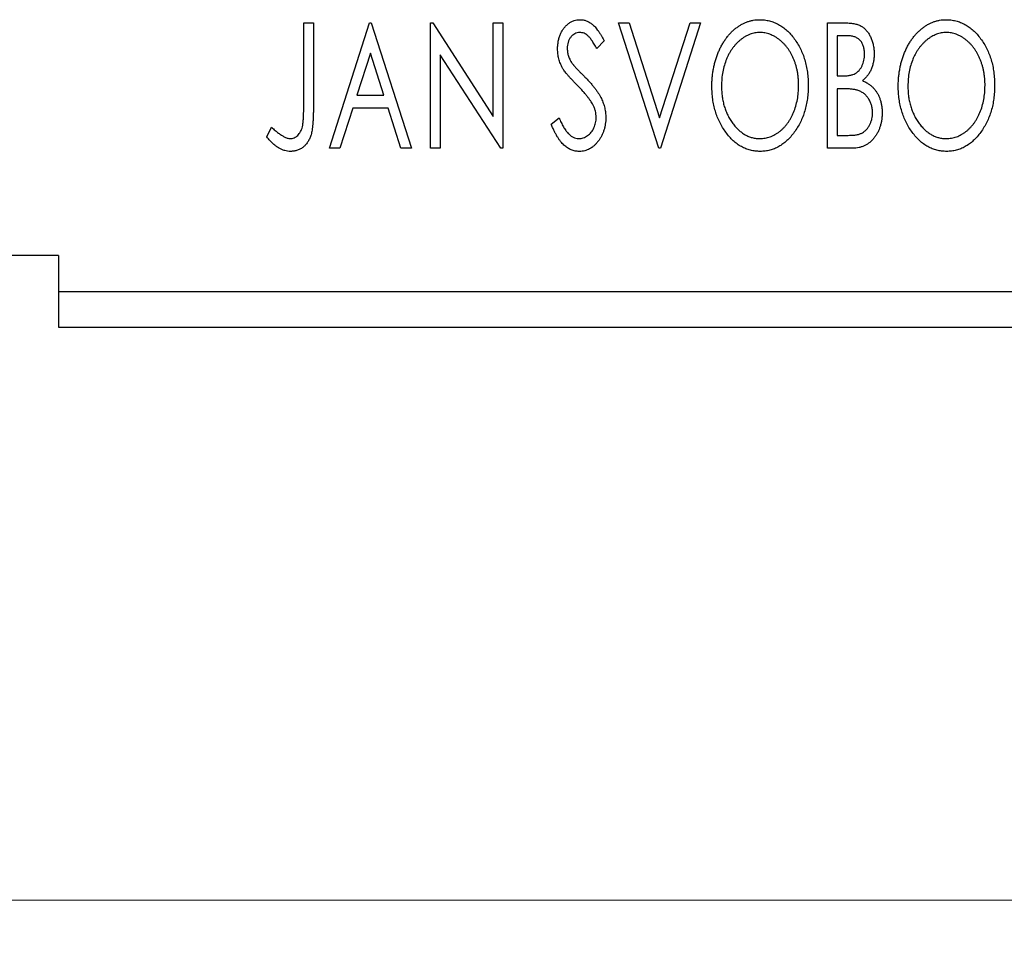
# Model space of a CAD drawing. Units: millimetres. Extents: x 15 to 415, y 5 to 292.
# Drawn here: x 312 to 330, y 178 to 195 of the extents above; entities that cross this region are included whole.
import ezdxf

# ---------------------------------------------------------------- set-up
doc = ezdxf.new("R2010")
doc.units = ezdxf.units.MM
doc.styles.add('SLDTEXTSTYLE0', font='TXT', dxfattribs={"width": 0.75})
doc.dimstyles.new('SLDDIMSTYLE1', dxfattribs={"dimtxt": 3.5, "dimasz": 3.302, "dimexe": 0, "dimexo": 0.0625, "dimgap": 0.875, "dimtad": 1, "dimdec": 0, "dimlfac": 1.6, "dimrnd": 1e-09, "dimzin": 12, "dimdsep": 46, "dimtxsty": 'SLDTEXTSTYLE0', "dimsah": 1, "dimcen": 0.09, "dimadec": 0, "dimazin": 3, "dimtfac": 1, "dimtofl": 0, "dimtmove": 0, "dimatfit": 3, "dimfxl": 1, "dimfrac": 2, "dimtolj": 1, "dimtzin": 12, "dimarcsym": 0})

# ---------------------------------------------------------------- blocks, each defined once
blk = doc.blocks.new('_D_10')
at = {"color": 7, "linetype": 'Continuous', "lineweight": 0}
for p, q in [((255.94, 188.373), (255.94, 178.373)), ((338.44, 188.373), (338.44, 178.373)), ((338.44, 179.373), (255.94, 179.373))]:
    blk.add_line(p, q, dxfattribs=at)
at = {"color": 7, "linetype": 'Continuous', "lineweight": 18}
for points in [[(255.94, 179.373), (259.242, 178.864), (259.242, 179.881)], [(338.44, 179.373), (335.138, 179.881), (335.138, 178.864)]]:
    blk.add_solid(points, dxfattribs=at)
at = {"color": 7, "linetype": 'Continuous', "lineweight": 18, "insert": (293.311, 183.884), "char_height": 3.5, "attachment_point": 1, "style": 'SLDTEXTSTYLE0'}
blk.add_mtext('132', dxfattribs=at)

msp = doc.modelspace()

# ---------------------------------------------------------------- linework, layer by layer
at = {"color": 7, "linetype": 'Continuous', "lineweight": 25}
for p, q in [((317.4063, 194.685), (317.5746, 194.685)), ((317.4063, 193.2297), (317.4063, 194.685)), ((317.5746, 194.685), (317.5746, 193.2078)), ((317.8551, 192.4975), (318.5562, 194.685)), ((318.5562, 194.685), (318.5842, 194.685)), ((318.5842, 194.685), (319.2854, 192.4975)), ((319.6219, 194.685), (319.6574, 194.685)), ((319.6219, 192.4975), (319.6219, 194.685)), ((319.6574, 194.685), (320.7156, 193.0536)), ((320.7156, 194.685), (320.8839, 194.685)), ((320.7156, 193.0536), (320.7156, 194.685)), ((320.8839, 194.685), (320.8839, 192.4975)), ((322.9031, 194.685), (323.0863, 194.685)), ((323.6043, 192.4975), (322.9031, 194.685)), ((323.0863, 194.685), (323.6183, 193.0255)), ((323.6183, 193.0255), (324.1503, 194.685)), ((324.3334, 194.685), (323.6323, 192.4975)), ((324.1503, 194.685), (324.3334, 194.685)), ((326.549, 194.685), (326.8583, 194.685)), ((326.549, 192.4975), (326.549, 194.685)), ((322.6507, 194.3708), (322.5193, 194.2363)), ((326.7172, 194.4606), (326.7172, 193.7595)), ((326.8916, 194.4606), (326.7172, 194.4606)), ((318.5698, 194.1574), (318.3349, 193.423)), ((318.8055, 193.423), (318.5698, 194.1574)), ((319.7902, 194.125), (319.7902, 192.4975)), ((320.8458, 192.4975), (319.7902, 194.125)), ((326.7172, 193.7595), (326.8031, 193.7595)), ((326.7172, 193.5352), (326.7172, 192.7219)), ((326.8023, 193.5352), (326.7172, 193.5352)), ((318.3349, 193.423), (318.8055, 193.423)), ((318.263, 193.1986), (318.0382, 192.4975)), ((318.8774, 193.1986), (318.263, 193.1986)), ((319.1022, 192.4975), (318.8774, 193.1986)), ((321.7253, 192.9195), (321.862, 193.0304)), ((316.7613, 192.6938), (316.8468, 192.8621)), ((326.7172, 192.7219), (326.9096, 192.7219)), ((318.0382, 192.4975), (317.8551, 192.4975)), ((319.2854, 192.4975), (319.1022, 192.4975)), ((319.7902, 192.4975), (319.6219, 192.4975)), ((320.8839, 192.4975), (320.8458, 192.4975)), ((323.6323, 192.4975), (323.6043, 192.4975)), ((326.9863, 192.4975), (326.549, 192.4975)), ((313.1275, 190.6225), (303.7525, 190.6225)), ((313.1275, 190.6225), (313.1275, 189.9975)), ((313.1275, 189.9975), (338.44, 189.9975)), ((313.1275, 189.9975), (313.1275, 189.3725)), ((313.1275, 189.3725), (338.44, 189.3725))]:
    msp.add_line(p, q, dxfattribs=at)
for points, knots in [([(321.8374, 194.2306), (321.838, 194.2537), (321.839, 194.2993), (321.849, 194.3659), (321.8647, 194.4295), (321.8864, 194.4894), (321.914, 194.5447), (321.9466, 194.5946), (321.9855, 194.6375), (322.0281, 194.6746), (322.0751, 194.7036), (322.124, 194.7259), (322.1757, 194.7383), (322.2107, 194.7402), (322.2283, 194.7411)], [0, 0, 0, 0, 0.0970748, 0.1913439, 0.2824507, 0.371966, 0.4584327, 0.5416784, 0.6216558, 0.7008806, 0.7783697, 0.8528441, 0.9260892, 1, 1, 1, 1]), ([(322.2283, 194.7411), (322.2471, 194.7402), (322.2847, 194.7384), (322.3398, 194.7227), (322.3926, 194.6971), (322.4346, 194.6683), (322.4673, 194.6395), (322.4928, 194.6136), (322.518, 194.5829), (322.5445, 194.549), (322.5705, 194.5101), (322.5975, 194.4677), (322.6239, 194.4206), (322.6416, 194.3878), (322.6507, 194.3708)], [0, 0, 0, 0, 0.0950317, 0.1901411, 0.2877434, 0.390948, 0.4470343, 0.5082337, 0.5749101, 0.6477029, 0.7264879, 0.8112483, 0.9023557, 1, 1, 1, 1]), ([(324.5297, 193.5816), (324.5301, 193.6076), (324.5307, 193.6593), (324.5362, 193.736), (324.5448, 193.8115), (324.5573, 193.8854), (324.5723, 193.9581), (324.592, 194.029), (324.6139, 194.0989), (324.6406, 194.1664), (324.6688, 194.232), (324.7012, 194.2938), (324.7352, 194.3521), (324.7716, 194.4069), (324.8112, 194.4576), (324.8529, 194.5052), (324.8971, 194.5492), (324.9441, 194.5888), (324.9922, 194.6249), (325.0422, 194.6555), (325.0926, 194.6822), (325.1443, 194.7035), (325.1969, 194.7205), (325.2506, 194.7321), (325.3053, 194.7401), (325.3421, 194.7407), (325.3606, 194.7411)], [0, 0, 0, 0, 0.0494916, 0.0982509, 0.1463843, 0.194002, 0.240888, 0.2875509, 0.3339665, 0.3801676, 0.4257212, 0.4698566, 0.5127158, 0.5541933, 0.5950051, 0.6349877, 0.674496, 0.713541, 0.7519022, 0.7888516, 0.8249077, 0.860424, 0.8951483, 0.9298815, 0.9649479, 1, 1, 1, 1]), ([(325.3606, 194.7411), (325.3903, 194.7401), (325.4488, 194.738), (325.5348, 194.7225), (325.6167, 194.6956), (325.6956, 194.6598), (325.7698, 194.6122), (325.8405, 194.5547), (325.9072, 194.4866), (325.9696, 194.4091), (326.0265, 194.3244), (326.0764, 194.2339), (326.1183, 194.1386), (326.1533, 194.0387), (326.1799, 193.9338), (326.1985, 193.824), (326.2102, 193.7097), (326.2117, 193.6317), (326.2124, 193.5921)], [0, 0, 0, 0, 0.0561311, 0.1105447, 0.1644907, 0.2185862, 0.2737983, 0.3307026, 0.3904289, 0.4536263, 0.5184695, 0.583082, 0.6485794, 0.7149233, 0.7830084, 0.8527563, 0.9251557, 1, 1, 1, 1]), ([(327.7829, 193.5816), (327.7833, 193.6076), (327.7839, 193.6593), (327.7894, 193.736), (327.798, 193.8115), (327.8105, 193.8854), (327.8255, 193.9581), (327.8452, 194.029), (327.8671, 194.0989), (327.8938, 194.1664), (327.922, 194.232), (327.9544, 194.2938), (327.9884, 194.3521), (328.0248, 194.4069), (328.0644, 194.4576), (328.1061, 194.5052), (328.1503, 194.5492), (328.1973, 194.5888), (328.2454, 194.6249), (328.2954, 194.6555), (328.3458, 194.6822), (328.3975, 194.7035), (328.4501, 194.7205), (328.5038, 194.7321), (328.5585, 194.7401), (328.5953, 194.7407), (328.6138, 194.7411)], [0, 0, 0, 0, 0.0494916, 0.0982509, 0.1463843, 0.194002, 0.240888, 0.2875509, 0.3339665, 0.3801676, 0.4257212, 0.4698566, 0.5127158, 0.5541933, 0.5950051, 0.6349877, 0.674496, 0.713541, 0.7519022, 0.7888516, 0.8249077, 0.860424, 0.8951483, 0.9298815, 0.9649479, 1, 1, 1, 1]), ([(328.6138, 194.7411), (328.6435, 194.7401), (328.702, 194.738), (328.788, 194.7225), (328.8699, 194.6956), (328.9488, 194.6598), (329.023, 194.6122), (329.0937, 194.5547), (329.1604, 194.4866), (329.2228, 194.4091), (329.2797, 194.3244), (329.3296, 194.2339), (329.3715, 194.1386), (329.4065, 194.0387), (329.4331, 193.9338), (329.4517, 193.824), (329.4634, 193.7097), (329.4649, 193.6317), (329.4656, 193.5921)], [0, 0, 0, 0, 0.05613113, 0.1105447, 0.16449069, 0.21858619, 0.27379832, 0.33070257, 0.39042892, 0.45362626, 0.5184695, 0.58308203, 0.64857938, 0.71492335, 0.78300843, 0.85275626, 0.92515567, 1, 1, 1, 1]), ([(326.8583, 194.685), (326.8735, 194.6849), (326.9029, 194.6847), (326.9456, 194.6814), (326.9858, 194.6768), (327.0231, 194.6699), (327.0577, 194.6609), (327.0898, 194.6506), (327.1193, 194.638), (327.1544, 194.6179), (327.1945, 194.5876), (327.2378, 194.5438), (327.2743, 194.4904), (327.3057, 194.43), (327.3307, 194.3639), (327.3493, 194.2935), (327.3604, 194.2194), (327.3616, 194.1687), (327.3623, 194.1429)], [0, 0, 0, 0, 0.0539059, 0.104305, 0.1518072, 0.1971398, 0.2388694, 0.2786923, 0.3165266, 0.3522657, 0.4222268, 0.4940536, 0.5699633, 0.6506276, 0.7349384, 0.8201633, 0.9086973, 1, 1, 1, 1]), ([(322.2261, 194.5167), (322.2105, 194.5159), (322.1799, 194.5144), (322.1367, 194.4981), (322.0983, 194.4722), (322.0655, 194.4371), (322.0389, 194.3949), (322.0194, 194.3473), (322.0079, 194.295), (322.0065, 194.2585), (322.0057, 194.2398)], [0, 0, 0, 0, 0.1184078, 0.2319401, 0.3456516, 0.4682545, 0.5946307, 0.7231764, 0.8574296, 1, 1, 1, 1]), ([(322.5193, 194.2363), (322.5119, 194.2501), (322.4978, 194.2765), (322.4762, 194.3138), (322.4558, 194.3475), (322.4359, 194.3774), (322.4171, 194.4038), (322.3992, 194.4268), (322.3819, 194.4459), (322.3604, 194.4663), (322.3335, 194.4865), (322.2992, 194.5041), (322.2631, 194.5146), (322.2385, 194.516), (322.2261, 194.5167)], [0, 0, 0, 0, 0.1097607, 0.210457, 0.3030439, 0.386733, 0.4624946, 0.5304581, 0.5914886, 0.6437614, 0.7383907, 0.8269775, 0.9133974, 1, 1, 1, 1]), ([(325.368, 194.5167), (325.3534, 194.5165), (325.3241, 194.516), (325.2808, 194.5093), (325.238, 194.4998), (325.1956, 194.4862), (325.1541, 194.4679), (325.1127, 194.4466), (325.0723, 194.4209), (325.0327, 194.3916), (324.9941, 194.3595), (324.9583, 194.3236), (324.924, 194.2856), (324.892, 194.2447), (324.8621, 194.2012), (324.8344, 194.155), (324.8091, 194.1059), (324.7781, 194.0368), (324.7456, 193.9453), (324.7183, 193.8297), (324.7012, 193.708), (324.6991, 193.6249), (324.698, 193.5825)], [0, 0, 0, 0, 0.0345403, 0.0690479, 0.1033755, 0.1381923, 0.1739026, 0.2104877, 0.2480226, 0.2870235, 0.3267056, 0.3664852, 0.406812, 0.4476159, 0.4890671, 0.531328, 0.5748578, 0.6195021, 0.7103224, 0.8036588, 0.8998126, 1, 1, 1, 1]), ([(326.0442, 193.5926), (326.044, 193.6138), (326.0436, 193.6557), (326.0388, 193.7178), (326.0325, 193.7786), (326.0229, 193.8377), (326.0101, 193.8951), (325.9947, 193.951), (325.9767, 194.0054), (325.9563, 194.0583), (325.9331, 194.109), (325.9077, 194.1573), (325.8801, 194.203), (325.8502, 194.246), (325.8182, 194.2866), (325.7835, 194.3241), (325.747, 194.3595), (325.7081, 194.3916), (325.6682, 194.4209), (325.6273, 194.4466), (325.5855, 194.4679), (325.5434, 194.4863), (325.5003, 194.4998), (325.4567, 194.5093), (325.4126, 194.516), (325.3829, 194.5165), (325.368, 194.5167)], [0, 0, 0, 0, 0.0501967, 0.0994661, 0.1475107, 0.194852, 0.2412901, 0.2868849, 0.3320877, 0.3770155, 0.4211564, 0.4641967, 0.5062816, 0.547566, 0.5882145, 0.6286324, 0.6685313, 0.708592, 0.7479832, 0.7859183, 0.8229149, 0.8590449, 0.8946202, 0.929721, 0.9646696, 1, 1, 1, 1]), ([(327.194, 194.139), (327.1933, 194.1627), (327.1919, 194.208), (327.1783, 194.272), (327.1554, 194.3279), (327.1287, 194.3681), (327.1028, 194.3955), (327.0804, 194.413), (327.0553, 194.4276), (327.0279, 194.4399), (326.9974, 194.449), (326.9647, 194.4561), (326.929, 194.4599), (326.9044, 194.4604), (326.8916, 194.4606)], [0, 0, 0, 0, 0.1407973, 0.2685745, 0.3860164, 0.4978929, 0.5531118, 0.6093369, 0.6657223, 0.7255273, 0.787264, 0.8537881, 0.9244854, 1, 1, 1, 1]), ([(328.6212, 194.5167), (328.6066, 194.5165), (328.5773, 194.516), (328.534, 194.5093), (328.4912, 194.4998), (328.4488, 194.4862), (328.4073, 194.4679), (328.3659, 194.4466), (328.3255, 194.4209), (328.2859, 194.3916), (328.2473, 194.3595), (328.2115, 194.3236), (328.1772, 194.2856), (328.1452, 194.2447), (328.1153, 194.2012), (328.0876, 194.155), (328.0623, 194.1059), (328.0313, 194.0368), (327.9988, 193.9453), (327.9715, 193.8297), (327.9544, 193.708), (327.9523, 193.6249), (327.9512, 193.5825)], [0, 0, 0, 0, 0.0345403, 0.0690479, 0.1033755, 0.1381923, 0.1739026, 0.2104877, 0.2480226, 0.2870235, 0.3267056, 0.3664852, 0.406812, 0.4476159, 0.4890671, 0.531328, 0.5748578, 0.6195021, 0.7103224, 0.8036588, 0.8998126, 1, 1, 1, 1]), ([(329.2974, 193.5926), (329.2972, 193.6138), (329.2968, 193.6557), (329.292, 193.7178), (329.2857, 193.7786), (329.2761, 193.8377), (329.2633, 193.8951), (329.2479, 193.951), (329.2299, 194.0054), (329.2095, 194.0583), (329.1863, 194.109), (329.1609, 194.1573), (329.1333, 194.203), (329.1034, 194.246), (329.0714, 194.2866), (329.0367, 194.3241), (329.0003, 194.3595), (328.9613, 194.3916), (328.9214, 194.4209), (328.8805, 194.4466), (328.8387, 194.4679), (328.7966, 194.4863), (328.7535, 194.4998), (328.7099, 194.5093), (328.6658, 194.516), (328.6362, 194.5165), (328.6212, 194.5167)], [0, 0, 0, 0, 0.0501967, 0.0994661, 0.1475107, 0.194852, 0.2412901, 0.2868849, 0.3320877, 0.3770155, 0.4211564, 0.4641967, 0.5062816, 0.547566, 0.5882145, 0.6286324, 0.6685313, 0.708592, 0.7479832, 0.7859183, 0.8229149, 0.8590449, 0.8946202, 0.929721, 0.9646696, 1, 1, 1, 1]), ([(321.9238, 193.8976), (321.9105, 193.9234), (321.884, 193.9748), (321.8573, 194.0574), (321.8402, 194.143), (321.8384, 194.2011), (321.8374, 194.2306)], [0, 0, 0, 0, 0.2502772, 0.4985665, 0.7462313, 1, 1, 1, 1]), ([(322.0057, 194.2398), (322.0069, 194.2165), (322.0092, 194.1699), (322.0232, 194.1124), (322.0405, 194.0667), (322.0589, 194.0315), (322.0808, 193.9942), (322.0983, 193.9699), (322.1074, 193.9571)], [0, 0, 0, 0, 0.2285306, 0.4568097, 0.5765258, 0.7065777, 0.8466134, 1, 1, 1, 1]), ([(326.8031, 193.7595), (326.8275, 193.76), (326.8732, 193.7608), (326.9365, 193.7682), (326.9894, 193.7815), (327.0334, 193.8001), (327.0698, 193.8254), (327.1009, 193.8567), (327.129, 193.8932), (327.1517, 193.936), (327.1706, 193.9826), (327.1839, 194.0325), (327.1927, 194.0849), (327.1936, 194.1207), (327.194, 194.139)], [0, 0, 0, 0, 0.1168888, 0.2183981, 0.3044144, 0.37771, 0.4456174, 0.5153589, 0.5882461, 0.6655634, 0.7462255, 0.8288621, 0.9124641, 1, 1, 1, 1]), ([(327.3623, 194.1429), (327.3618, 194.1188), (327.3609, 194.0715), (327.3502, 194.0022), (327.3343, 193.9362), (327.3115, 193.874), (327.2827, 193.8161), (327.247, 193.7639), (327.2055, 193.7169), (327.1734, 193.6907), (327.1572, 193.6776)], [0, 0, 0, 0, 0.1372083, 0.269039, 0.3973971, 0.5230348, 0.6449049, 0.7645023, 0.8815887, 1, 1, 1, 1]), ([(322.1766, 193.6), (322.1603, 193.6164), (322.129, 193.6478), (322.086, 193.6946), (322.0467, 193.7367), (322.0129, 193.776), (321.9837, 193.8113), (321.9586, 193.8427), (321.9394, 193.8713), (321.9287, 193.8893), (321.9238, 193.8976)], [0, 0, 0, 0, 0.1773563, 0.3397571, 0.4871564, 0.6189278, 0.7366281, 0.8387592, 0.9266456, 1, 1, 1, 1]), ([(322.1074, 193.9571), (322.1107, 193.9529), (322.1185, 193.9427), (322.1337, 193.9265), (322.1527, 193.9053), (322.1766, 193.8805), (322.2046, 193.8508), (322.2377, 193.8177), (322.2749, 193.7799), (322.3012, 193.7534), (322.3151, 193.7394)], [0, 0, 0, 0, 0.0538735, 0.1280902, 0.2208097, 0.3371504, 0.472011, 0.6274237, 0.80342, 1, 1, 1, 1]), ([(322.3151, 193.7394), (322.3318, 193.7221), (322.3644, 193.6884), (322.4105, 193.6379), (322.4527, 193.589), (322.4903, 193.5412), (322.5242, 193.4951), (322.5542, 193.4505), (322.5797, 193.407), (322.608, 193.3516), (322.6359, 193.2828), (322.661, 193.2001), (322.6759, 193.1168), (322.6778, 193.0611), (322.6788, 193.0334)], [0, 0, 0, 0, 0.0884709, 0.1720727, 0.2512661, 0.3258043, 0.3957073, 0.46152, 0.5231185, 0.5809823, 0.6900491, 0.7953609, 0.8983621, 1, 1, 1, 1]), ([(327.1572, 193.6776), (327.1777, 193.6681), (327.217, 193.6498), (327.2704, 193.6169), (327.3169, 193.5822), (327.3557, 193.5436), (327.3889, 193.5022), (327.4183, 193.4574), (327.4435, 193.4085), (327.4645, 193.3556), (327.4814, 193.2999), (327.494, 193.2414), (327.5008, 193.1807), (327.5019, 193.1393), (327.5025, 193.1184)], [0, 0, 0, 0, 0.0968226, 0.185569, 0.2681643, 0.3447077, 0.419463, 0.4949557, 0.5738739, 0.6547424, 0.7384677, 0.8228983, 0.9104455, 1, 1, 1, 1]), ([(322.4553, 193.2512), (322.4484, 193.2637), (322.4341, 193.2897), (322.4089, 193.3287), (322.3798, 193.3695), (322.3471, 193.4123), (322.3099, 193.4566), (322.2693, 193.503), (322.2246, 193.5512), (322.1929, 193.5834), (322.1766, 193.6)], [0, 0, 0, 0, 0.0954913, 0.1988784, 0.310435, 0.4311541, 0.5596598, 0.6976038, 0.8443511, 1, 1, 1, 1]), ([(325.3737, 192.4414), (325.3446, 192.4424), (325.2872, 192.4443), (325.203, 192.4609), (325.1222, 192.4866), (325.0449, 192.5234), (324.9712, 192.5708), (324.9013, 192.6289), (324.8346, 192.697), (324.7726, 192.7749), (324.7156, 192.8594), (324.6659, 192.9498), (324.6237, 193.0445), (324.5897, 193.1437), (324.5621, 193.2468), (324.5438, 193.3547), (324.532, 193.4667), (324.5305, 193.5429), (324.5297, 193.5816)], [0, 0, 0, 0, 0.0556061, 0.109544, 0.1631738, 0.2171968, 0.2725175, 0.3299793, 0.3905309, 0.454216, 0.5197393, 0.5850295, 0.6509588, 0.7173801, 0.7851694, 0.8545496, 0.9260433, 1, 1, 1, 1]), ([(324.698, 193.5825), (324.6986, 193.5509), (324.6997, 193.4889), (324.7091, 193.398), (324.7244, 193.3108), (324.7458, 193.2273), (324.7734, 193.1474), (324.8072, 193.0712), (324.8474, 192.999), (324.8929, 192.9313), (324.9428, 192.8694), (324.9959, 192.8152), (325.0513, 192.769), (325.1097, 192.7315), (325.1704, 192.7016), (325.2342, 192.6812), (325.3003, 192.6677), (325.3453, 192.6664), (325.368, 192.6658)], [0, 0, 0, 0, 0.0753643, 0.147921, 0.2180392, 0.286465, 0.353628, 0.4196634, 0.4850688, 0.550645, 0.6143665, 0.6745356, 0.7315093, 0.7862592, 0.8397554, 0.892579, 0.9458565, 1, 1, 1, 1]), ([(325.368, 192.6658), (325.3834, 192.6661), (325.4138, 192.6666), (325.4589, 192.6727), (325.5031, 192.6821), (325.5464, 192.696), (325.5888, 192.7131), (325.6308, 192.7335), (325.671, 192.7591), (325.7109, 192.7871), (325.7487, 192.8194), (325.7854, 192.8537), (325.819, 192.8919), (325.8512, 192.9319), (325.8805, 192.9754), (325.9082, 193.0211), (325.9331, 193.0702), (325.9643, 193.1392), (325.9962, 193.2309), (326.0246, 193.3461), (326.0408, 193.4675), (326.043, 193.5503), (326.0442, 193.5926)], [0, 0, 0, 0, 0.0362138, 0.0716518, 0.107277, 0.1427016, 0.1787329, 0.2152619, 0.2525615, 0.291103, 0.330244, 0.3697354, 0.4095189, 0.4499951, 0.4909091, 0.5331107, 0.5761152, 0.6206969, 0.7117148, 0.8046664, 0.9002973, 1, 1, 1, 1]), ([(326.2124, 193.5921), (326.2117, 193.5528), (326.2102, 193.4755), (326.1985, 193.3618), (326.1799, 193.2526), (326.1532, 193.148), (326.1184, 193.048), (326.0767, 192.9523), (326.0271, 192.8613), (325.97, 192.7762), (325.9082, 192.6982), (325.8421, 192.6297), (325.7729, 192.5712), (325.6994, 192.524), (325.6229, 192.4866), (325.5426, 192.4608), (325.4593, 192.4443), (325.4024, 192.4424), (325.3737, 192.4414)], [0, 0, 0, 0, 0.0748233, 0.1471867, 0.2171589, 0.285461, 0.3525416, 0.4183948, 0.4839564, 0.5494938, 0.6131851, 0.6731484, 0.7303836, 0.7852873, 0.8390007, 0.8919241, 0.9454104, 1, 1, 1, 1]), ([(327.07, 193.5093), (327.063, 193.5115), (327.048, 193.5161), (327.0234, 193.5211), (326.9952, 193.5255), (326.9634, 193.5287), (326.9281, 193.5321), (326.8893, 193.5334), (326.847, 193.535), (326.8176, 193.5351), (326.8023, 193.5352)], [0, 0, 0, 0, 0.0811778, 0.1741609, 0.2793292, 0.3985584, 0.5289391, 0.6735815, 0.8295189, 1, 1, 1, 1]), ([(327.3342, 193.1184), (327.3334, 193.1413), (327.3318, 193.1859), (327.3186, 193.2506), (327.2958, 193.3104), (327.2652, 193.3654), (327.2268, 193.4142), (327.181, 193.4551), (327.1286, 193.4879), (327.0897, 193.5021), (327.07, 193.5093)], [0, 0, 0, 0, 0.1353417, 0.2643892, 0.3893344, 0.5133734, 0.6360145, 0.7555856, 0.8757195, 1, 1, 1, 1]), ([(328.6269, 192.4414), (328.5978, 192.4424), (328.5404, 192.4443), (328.4562, 192.4609), (328.3754, 192.4866), (328.2981, 192.5234), (328.2244, 192.5708), (328.1545, 192.6289), (328.0878, 192.697), (328.0258, 192.7749), (327.9688, 192.8594), (327.9191, 192.9498), (327.8769, 193.0445), (327.8429, 193.1437), (327.8153, 193.2468), (327.797, 193.3547), (327.7852, 193.4667), (327.7837, 193.5429), (327.7829, 193.5816)], [0, 0, 0, 0, 0.0556061, 0.109544, 0.1631738, 0.2171968, 0.2725175, 0.3299793, 0.3905309, 0.454216, 0.5197393, 0.5850295, 0.6509588, 0.7173801, 0.7851694, 0.8545496, 0.9260433, 1, 1, 1, 1]), ([(327.9512, 193.5825), (327.9518, 193.5509), (327.9529, 193.4889), (327.9623, 193.398), (327.9776, 193.3108), (327.9991, 193.2273), (328.0266, 193.1474), (328.0604, 193.0712), (328.1006, 192.999), (328.1461, 192.9313), (328.196, 192.8694), (328.2491, 192.8152), (328.3045, 192.769), (328.3629, 192.7315), (328.4236, 192.7016), (328.4874, 192.6812), (328.5535, 192.6677), (328.5985, 192.6664), (328.6212, 192.6658)], [0, 0, 0, 0, 0.0753643, 0.147921, 0.2180392, 0.286465, 0.353628, 0.4196634, 0.4850688, 0.550645, 0.6143665, 0.6745356, 0.7315093, 0.7862592, 0.8397554, 0.892579, 0.9458565, 1, 1, 1, 1]), ([(328.6212, 192.6658), (328.6366, 192.6661), (328.667, 192.6666), (328.7121, 192.6727), (328.7563, 192.6821), (328.7996, 192.696), (328.842, 192.7131), (328.884, 192.7335), (328.9242, 192.7591), (328.9641, 192.7871), (329.002, 192.8194), (329.0386, 192.8537), (329.0722, 192.8919), (329.1044, 192.9319), (329.1337, 192.9754), (329.1614, 193.0211), (329.1863, 193.0702), (329.2175, 193.1392), (329.2494, 193.2309), (329.2778, 193.3461), (329.294, 193.4675), (329.2962, 193.5503), (329.2974, 193.5926)], [0, 0, 0, 0, 0.0362138, 0.0716518, 0.107277, 0.1427016, 0.1787329, 0.2152619, 0.2525615, 0.291103, 0.330244, 0.3697354, 0.4095189, 0.4499951, 0.4909091, 0.5331107, 0.5761152, 0.6206969, 0.7117148, 0.8046664, 0.9002973, 1, 1, 1, 1]), ([(329.4656, 193.5921), (329.4649, 193.5528), (329.4634, 193.4755), (329.4517, 193.3618), (329.4331, 193.2526), (329.4064, 193.148), (329.3716, 193.048), (329.3299, 192.9523), (329.2803, 192.8613), (329.2232, 192.7762), (329.1614, 192.6982), (329.0953, 192.6297), (329.0261, 192.5712), (328.9526, 192.524), (328.8761, 192.4866), (328.7958, 192.4608), (328.7125, 192.4443), (328.6556, 192.4424), (328.6269, 192.4414)], [0, 0, 0, 0, 0.0748233, 0.1471867, 0.2171589, 0.285461, 0.3525416, 0.4183948, 0.4839564, 0.5494938, 0.6131851, 0.6731484, 0.7303836, 0.7852873, 0.8390007, 0.8919241, 0.9454104, 1, 1, 1, 1]), ([(317.1728, 192.6658), (317.1844, 192.6664), (317.2077, 192.6678), (317.2413, 192.6789), (317.2734, 192.6964), (317.3027, 192.7213), (317.33, 192.7511), (317.3522, 192.7869), (317.3709, 192.8266), (317.3821, 192.8638), (317.3889, 192.898), (317.3937, 192.9295), (317.3974, 192.9663), (317.401, 193.0085), (317.4035, 193.0562), (317.4053, 193.1092), (317.406, 193.1677), (317.4062, 193.2084), (317.4063, 193.2297)], [0, 0, 0, 0, 0.0514304, 0.1030522, 0.1555203, 0.2125772, 0.2726604, 0.3341106, 0.3984392, 0.4668695, 0.5058665, 0.5530424, 0.6077611, 0.6701563, 0.7408631, 0.8192782, 0.9054328, 1, 1, 1, 1]), ([(317.5746, 193.2078), (317.5746, 193.1805), (317.5747, 193.1281), (317.5721, 193.0525), (317.5694, 192.9836), (317.565, 192.921), (317.5595, 192.865), (317.5523, 192.8154), (317.5451, 192.772), (317.5321, 192.724), (317.5129, 192.671), (317.483, 192.6137), (317.4457, 192.5633), (317.4026, 192.5197), (317.353, 192.4845), (317.2979, 192.4593), (317.2377, 192.4439), (317.196, 192.4422), (317.1745, 192.4414)], [0, 0, 0, 0, 0.0838991, 0.1610998, 0.2320564, 0.2959227, 0.3536456, 0.404849, 0.4499937, 0.4885177, 0.5573606, 0.6227853, 0.6863167, 0.7491312, 0.8106227, 0.8718518, 0.9343112, 1, 1, 1, 1]), ([(322.5105, 193.0365), (322.5098, 193.0546), (322.5083, 193.0912), (322.4981, 193.1457), (322.4802, 193.1994), (322.4637, 193.2337), (322.4553, 193.2512)], [0, 0, 0, 0, 0.2432962, 0.4902288, 0.739756, 1, 1, 1, 1]), ([(321.862, 193.0304), (321.8741, 193.0017), (321.8971, 192.9472), (321.9366, 192.8729), (321.9771, 192.8097), (322.0192, 192.7578), (322.0628, 192.7168), (322.1084, 192.6877), (322.156, 192.6691), (322.1886, 192.6669), (322.2046, 192.6658)], [0, 0, 0, 0, 0.1767912, 0.3356218, 0.4771242, 0.6026686, 0.714215, 0.8152475, 0.9089404, 1, 1, 1, 1]), ([(322.2046, 192.6658), (322.2184, 192.6663), (322.2458, 192.6673), (322.2859, 192.6778), (322.3249, 192.6935), (322.3618, 192.7161), (322.3965, 192.7432), (322.4262, 192.7763), (322.4526, 192.8127), (322.4732, 192.8538), (322.4899, 192.8972), (322.5015, 192.9426), (322.5096, 192.989), (322.5102, 193.0205), (322.5105, 193.0365)], [0, 0, 0, 0, 0.0773839, 0.1534457, 0.2315016, 0.3128802, 0.3958337, 0.4783391, 0.56194, 0.6478588, 0.7356823, 0.8230981, 0.9104213, 1, 1, 1, 1]), ([(322.6788, 193.0334), (322.6783, 193.0138), (322.6774, 192.9751), (322.6713, 192.9181), (322.6608, 192.863), (322.6457, 192.8099), (322.6271, 192.7584), (322.6036, 192.7093), (322.5763, 192.662), (322.5452, 192.6174), (322.5108, 192.5765), (322.4745, 192.5403), (322.4362, 192.5098), (322.3959, 192.4849), (322.3537, 192.4657), (322.3098, 192.4513), (322.264, 192.4428), (322.2327, 192.4419), (322.2169, 192.4414)], [0, 0, 0, 0, 0.0707021, 0.1396422, 0.2067536, 0.2730229, 0.3387467, 0.4040781, 0.4692816, 0.5355426, 0.600284, 0.661802, 0.7203493, 0.7766872, 0.8323675, 0.8872254, 0.9429681, 1, 1, 1, 1]), ([(326.9096, 192.7219), (326.9233, 192.7221), (326.9498, 192.7226), (326.9881, 192.7241), (327.0236, 192.7274), (327.0561, 192.733), (327.0861, 192.7388), (327.1131, 192.7467), (327.1374, 192.7558), (327.1658, 192.77), (327.1977, 192.7921), (327.2317, 192.825), (327.2618, 192.8641), (327.2872, 192.9091), (327.3079, 192.9581), (327.3236, 193.0097), (327.3324, 193.0635), (327.3336, 193.1), (327.3342, 193.1184)], [0, 0, 0, 0, 0.0618677, 0.1191757, 0.1727344, 0.2220638, 0.2677475, 0.3102291, 0.3489684, 0.3842813, 0.4529079, 0.5231803, 0.5963594, 0.674467, 0.7552532, 0.8356122, 0.9169619, 1, 1, 1, 1]), ([(327.5025, 193.1184), (327.5021, 193.0971), (327.5013, 193.0552), (327.4946, 192.9936), (327.4837, 192.9347), (327.4683, 192.8783), (327.4485, 192.8242), (327.4246, 192.7725), (327.3957, 192.7235), (327.3633, 192.6774), (327.327, 192.6351), (327.2872, 192.5982), (327.2442, 192.5674), (327.1987, 192.5415), (327.1497, 192.5218), (327.0978, 192.508), (327.043, 192.4987), (327.0055, 192.4979), (326.9863, 192.4975)], [0, 0, 0, 0, 0.0708159, 0.1390702, 0.2051483, 0.2694749, 0.332965, 0.3960746, 0.4584294, 0.5213749, 0.5828931, 0.6429266, 0.7009132, 0.758215, 0.8162765, 0.8755438, 0.9364304, 1, 1, 1, 1]), ([(316.8468, 192.8621), (316.8673, 192.8437), (316.9059, 192.8094), (316.963, 192.7642), (317.0135, 192.7263), (317.047, 192.7064), (317.0624, 192.6973)], [0, 0, 0, 0, 0.30390477, 0.5700153, 0.80314486, 1, 1, 1, 1]), ([(322.2169, 192.4414), (322.2046, 192.4417), (322.1804, 192.4423), (322.1445, 192.4481), (322.1092, 192.456), (322.0751, 192.4687), (322.0416, 192.4838), (322.0094, 192.5031), (321.9778, 192.5254), (321.947, 192.5514), (321.9169, 192.5816), (321.8877, 192.6162), (321.8591, 192.6556), (321.8312, 192.6994), (321.8035, 192.7478), (321.7765, 192.8007), (321.7501, 192.8584), (321.7337, 192.8987), (321.7253, 192.9195)], [0, 0, 0, 0, 0.0504011, 0.0994769, 0.1487573, 0.1984261, 0.2485735, 0.2993509, 0.3522316, 0.4070993, 0.4647351, 0.5268175, 0.5928694, 0.6640262, 0.7399998, 0.8214849, 0.9078409, 1, 1, 1, 1]), ([(317.1745, 192.4414), (317.1578, 192.4421), (317.1242, 192.4434), (317.0744, 192.4546), (317.0246, 192.4718), (316.9748, 192.4969), (316.924, 192.5311), (316.8714, 192.5755), (316.8164, 192.6305), (316.7803, 192.672), (316.7613, 192.6938)], [0, 0, 0, 0, 0.1000151, 0.2011156, 0.3049077, 0.4144967, 0.5344051, 0.6711115, 0.8264418, 1, 1, 1, 1]), ([(317.0624, 192.6973), (317.0716, 192.6926), (317.0896, 192.6835), (317.1174, 192.673), (317.1452, 192.6673), (317.1637, 192.6663), (317.1728, 192.6658)], [0, 0, 0, 0, 0.2686451, 0.5220075, 0.7650195, 1, 1, 1, 1])]:
    msp.add_open_spline(points, degree=3, knots=knots, dxfattribs=at)

# ---------------------------------------------------------------- dimensions: what is measured, and where the dimension line sits
at = {"color": 7, "linetype": 'Continuous', "lineweight": 18}
dim = msp.add_linear_dim(base=(255.94, 179.3725), p1=(338.44, 189.3725), p2=(255.94, 189.3725), dimstyle='SLDDIMSTYLE1', dxfattribs=at)
dim.commit()
dim.dimension.update_dxf_attribs({"geometry": '_D_10', "text_midpoint": (297.19, 179.3725), "dimtype": 160})

doc.saveas('drawing.dxf')
